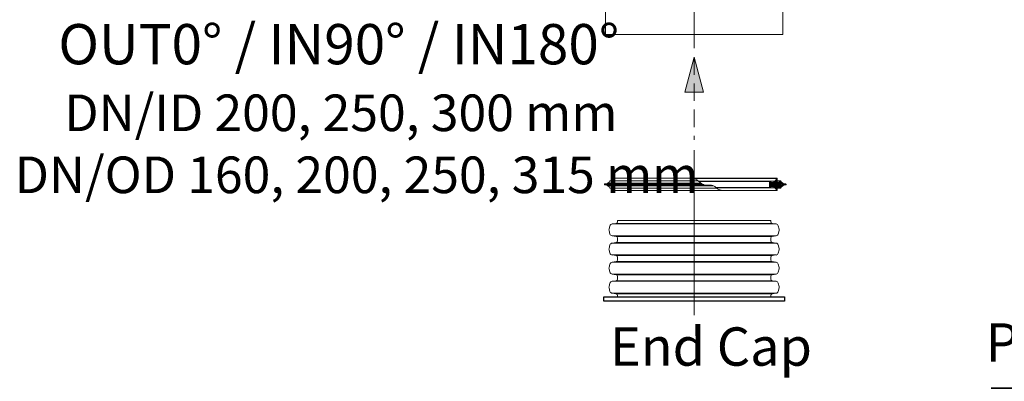
# Model space of a CAD drawing. Units: millimetres. Extents: x -31000 to 85899, y -39463 to 34262.
# Drawn here: x 9025 to 14677, y -28321 to -26247 of the extents above; entities that cross this region are included whole.
import ezdxf
from ezdxf.lldxf.tags import DXFTag

# ---------------------------------------------------------------- set-up
doc = ezdxf.new("R2010")
doc.units = ezdxf.units.MM
doc.linetypes.add('2', pattern=[0.75, 0.5, -0.25])
for name, color, linetype, lineweight in [('EvoCentLinija', 160, 'CENTER2', 0), ('EvoGofra', 7, 'Continuous', 0), ('EvoMono', 7, 'Continuous', 0), ('EvoPamatne', 7, 'Continuous', 0), ('EvoTeksts', 7, 'Continuous', 5), ('None', 7, 'Continuous', 18)]:
    doc.layers.add(name, color=color, linetype=linetype, lineweight=lineweight)
doc.styles.add('EVO_N', font='ARIALN.TTF')
doc.styles.get("Standard").update_dxf_attribs({"font": 'arial.ttf'})
tags = doc.linetypes.add('CENTER2', pattern=[28.575, 19.05, -3.175, 3.175, -3.175]).pattern_tags.tags
tags[10:11] = [DXFTag(74, 4), DXFTag(75, 0), DXFTag(340, '0'), DXFTag(46, 0.0), DXFTag(50, 0.0), DXFTag(44, 0.0), DXFTag(45, 0.0)]
tags[8:9] = [DXFTag(74, 4), DXFTag(75, 0), DXFTag(340, '0'), DXFTag(46, 0.0), DXFTag(50, 0.0), DXFTag(44, 0.0), DXFTag(45, 0.0)]
tags[6:7] = [DXFTag(74, 4), DXFTag(75, 0), DXFTag(340, '0'), DXFTag(46, 0.0), DXFTag(50, 0.0), DXFTag(44, 0.0), DXFTag(45, 0.0)]
tags[4:5] = [DXFTag(74, 4), DXFTag(75, 0), DXFTag(340, '0'), DXFTag(46, 0.0), DXFTag(50, 0.0), DXFTag(44, 0.0), DXFTag(45, 0.0)]
doc.dimstyles.new('ALM-EVO', dxfattribs={"dimtxt": 1.2, "dimasz": 1, "dimexe": 0.2, "dimexo": 0.5, "dimtad": 1, "dimtih": 1, "dimdec": 0, "dimtxsty": 'Standard', "dimcen": 0.09, "dimadec": 0, "dimazin": 0, "dimtfac": 1, "dimtofl": 0, "dimtmove": 0, "dimatfit": 3, "dimfxl": 1, "dimlwe": 30, "dimarcsym": 0})

# ---------------------------------------------------------------- blocks, each defined once
blk = doc.blocks.new('VW_FILLEDARROW')
at = {"linetype": 'ByBlock', "lineweight": 0}
blk.add_hatch(color=0, dxfattribs=at).paths.add_polyline_path([(-1, 0.268), (0, 0), (-1, -0.268)])
at = {"layer": 'None', "color": 0, "lineweight": 5}
blk.add_lwpolyline([(-1, 0.268), (0, 0), (-1, -0.268)], close=True, dxfattribs=at)

msp = doc.modelspace()

# ---------------------------------------------------------------- hatches: boundary and pattern name
at = {"layer": 'EvoGofra', "true_color": 0x5538d6}
h = msp.add_hatch(dxfattribs=at)
h.set_pattern_fill('ANSI37', color=173, scale=2.190407, angle=360, style=0)
h.set_pattern_definition([(45, (5600.6266, -53514.1716), (-4.9176047, 4.9176047), []), (135, (5600.6266, -53514.1716), (-4.9176047, -4.9176047), [])])
h.paths.add_polyline_path([(13329.8, -27174.8), (13329.8, -27208.6), (13331.2, -27210), (13332.6, -27210, -0.249851), (13344, -27203.1, -0.155775), (13360.4, -27210.3, -0.155775), (13369.6, -27225.6), (13371, -27227.1, 0.414214), (13372.5, -27225.6), (13372.5, -27213), (13372.5, -27211.6), (13372.5, -27204.5), (13373.9, -27203.1), (13382.9, -27203.1, -0.339454), (13384.3, -27204.1), (13384.4, -27204.5), (13386.3, -27211.6), (13386.7, -27213), (13392.4, -27213, -0.2968), (13422.2, -27194.5, 0.420308), (13423.7, -27193.1), (13423.7, -27190.3, 0.420308), (13422.2, -27188.9, -0.2968), (13392.4, -27170.3), (13386.7, -27170.3), (13386.3, -27171.8), (13384.4, -27178.9), (13384.3, -27179.3, -0.339454), (13382.9, -27180.3), (13373.9, -27180.3), (13372.5, -27178.9), (13372.5, -27171.8), (13372.5, -27170.3), (13372.5, -27157.8, 0.414214), (13371, -27156.3), (13369.6, -27157.8, -0.155775), (13360.4, -27173.1, -0.155775), (13344, -27180.3, -0.249851), (13332.6, -27173.4), (13331.2, -27173.4)])

# ---------------------------------------------------------------- linework, layer by layer
msp.add_lwpolyline([(13415.2, -27836.3), (13415.2, -27860.5), (12377.2, -27860.5), (12377.2, -27836.3)], close=True)
at = {"layer": 'EvoCentLinija', "linetype": 'CENTER2', "ltscale": 5}
for p, q in [((12896.2, -25715.2), (12896.2, -26409.8)), ((12896.2, -27941.9), (12896.2, -26994.5))]:
    msp.add_line(p, q, dxfattribs=at)
at = {"layer": 'EvoGofra'}
for p, q in [((12419, -27170.3), (12413.4, -27170.3)), ((12419, -27170.3), (12919.5, -27170.3)), ((12433.3, -27170.3), (12433.3, -27157.8)), ((12434.7, -27156.3), (12902.9, -27156.3)), ((13369.6, -27157.8), (12889.3, -27157.8)), ((13371, -27156.3), (12902.9, -27156.3)), ((13360.4, -27173.1), (12922.9, -27173.1)), ((13331.9, -27173.4), (12923.2, -27173.4)), ((13329.8, -27174.8), (12924.9, -27174.8)), ((13329.8, -27174.8), (13331.2, -27173.4)), ((13329.8, -27208.6), (13329.8, -27174.8)), ((13331.2, -27173.4), (13332.6, -27173.4)), ((13371, -27156.3), (13369.6, -27157.8)), ((13372.5, -27178.9), (13372.5, -27157.8)), ((13386.7, -27170.3), (13372.5, -27170.3)), ((13372.5, -27171.8), (13386.3, -27171.8)), ((13372.5, -27178.9), (13384.4, -27178.9)), ((13373.9, -27180.3), (13372.5, -27178.9)), ((13373.9, -27180.3), (13382.9, -27180.3)), ((13384.3, -27179.3), (13386.7, -27170.3)), ((13386.7, -27170.3), (13392.4, -27170.3)), ((12382, -27193.1), (12382, -27190.3)), ((12382, -27190.3), (12944.3, -27190.3)), ((12382, -27193.1), (12950, -27193.1)), ((12383.5, -27188.9), (12942, -27188.9)), ((12383.5, -27194.5), (12954.9, -27194.5)), ((12401.2, -27184.1), (12935.4, -27184.1)), ((12401.2, -27199.3), (13007.9, -27199.3)), ((12419, -27213), (12413.4, -27213)), ((12419, -27213), (13026.2, -27213)), ((12433.3, -27225.6), (12433.3, -27213)), ((12902.9, -27227.1), (12434.7, -27227.1)), ((13371, -27227.1), (12902.9, -27227.1)), ((13329.8, -27208.6), (13021.1, -27208.6)), ((13331.9, -27210), (13022.7, -27210)), ((13360.4, -27210.3), (13023, -27210.3)), ((13369.6, -27225.6), (13053.4, -27225.6)), ((13329.8, -27199.5), (13329.8, -27183.9)), ((13331.2, -27210), (13329.8, -27208.6)), ((13331.2, -27210), (13332.6, -27210)), ((13371, -27227.1), (13369.6, -27225.6)), ((13372.5, -27204.5), (13373.9, -27203.1)), ((13372.5, -27225.6), (13372.5, -27204.5)), ((13372.5, -27204.5), (13384.4, -27204.5)), ((13372.5, -27211.6), (13386.3, -27211.6)), ((13386.7, -27213), (13372.5, -27213)), ((13373.9, -27203.1), (13382.9, -27203.1)), ((13386.7, -27213), (13384.3, -27204.1)), ((13386.7, -27213), (13392.4, -27213)), ((13423.7, -27193.1), (13423.7, -27190.3)), ((12456.4, -27405.3), (12456.4, -27397.6)), ((13336, -27397.6), (12456.4, -27397.6)), ((13336, -27405.3), (13336, -27397.6)), ((12408, -27448.6), (12413.3, -27428.9)), ((12413.3, -27475.9), (12408, -27456.2)), ((12425.4, -27418.2), (12448, -27415)), ((12425.4, -27418.2), (12896.3, -27418.2)), ((12448, -27415), (12896.3, -27415)), ((13344.4, -27415), (12896.1, -27415)), ((13367, -27418.2), (12896.1, -27418.2)), ((13367, -27418.2), (13344.4, -27415)), ((13384.4, -27448.6), (13379.1, -27428.9)), ((13379.1, -27475.9), (13384.4, -27456.2)), ((12425.4, -27486.6), (12896.3, -27486.6)), ((12448, -27489.8), (12425.4, -27486.6)), ((12448, -27489.8), (12896.3, -27489.8)), ((12456.4, -27515), (12456.4, -27499.5)), ((13367, -27486.6), (12896.1, -27486.6)), ((13344.4, -27489.8), (12896.1, -27489.8)), ((13336, -27515), (13336, -27499.5)), ((13344.4, -27489.8), (13367, -27486.6)), ((12408, -27558.3), (12413.3, -27538.6)), ((12413.3, -27585.6), (12408, -27565.9)), ((12425.4, -27527.9), (12448, -27524.7)), ((12425.4, -27527.9), (12896.3, -27527.9)), ((12448, -27524.7), (12896.3, -27524.7)), ((13344.4, -27524.7), (12896.1, -27524.7)), ((13367, -27527.9), (12896.1, -27527.9)), ((13367, -27527.9), (13344.4, -27524.7)), ((13384.4, -27558.3), (13379.1, -27538.6)), ((13379.1, -27585.6), (13384.4, -27565.9)), ((12425.4, -27596.3), (12896.3, -27596.3)), ((12448, -27599.5), (12425.4, -27596.3)), ((12448, -27599.5), (12896.3, -27599.5)), ((12456.4, -27624.7), (12456.4, -27609.2)), ((13367, -27596.3), (12896.1, -27596.3)), ((13344.4, -27599.5), (12896.1, -27599.5)), ((13336, -27624.7), (13336, -27609.2)), ((13344.4, -27599.5), (13367, -27596.3)), ((12408, -27668), (12413.3, -27648.3)), ((12413.3, -27695.3), (12408, -27675.6)), ((12425.4, -27637.5), (12448, -27634.4)), ((12425.4, -27637.5), (12896.3, -27637.5)), ((12448, -27634.4), (12896.3, -27634.4)), ((13344.4, -27634.4), (12896.1, -27634.4)), ((13367, -27637.5), (12896.1, -27637.5)), ((13367, -27637.5), (13344.4, -27634.4)), ((13384.4, -27668), (13379.1, -27648.3)), ((13379.1, -27695.3), (13384.4, -27675.6)), ((12448, -27709.2), (12425.4, -27706)), ((12425.4, -27747.2), (12448, -27744.1)), ((12425.6, -27706), (12896.5, -27706)), ((12448, -27744.1), (12896.3, -27744.1)), ((12448.2, -27709.2), (12896.5, -27709.2)), ((12456.4, -27726.6), (12456.4, -27718.8)), ((12456.4, -27734.4), (12456.4, -27726.6)), ((13366.8, -27706), (12896, -27706)), ((13344.3, -27709.2), (12896, -27709.2)), ((13344.4, -27744.1), (12896.1, -27744.1)), ((13336, -27726.6), (13336, -27718.8)), ((13336, -27734.4), (13336, -27726.6)), ((13344.4, -27709.2), (13367, -27706)), ((13367, -27747.2), (13344.4, -27744.1)), ((12408, -27777.6), (12413.3, -27757.9)), ((12413.3, -27804.9), (12408, -27785.2)), ((12425.4, -27747.2), (12896.3, -27747.2)), ((13367, -27747.2), (12896.1, -27747.2)), ((13384.4, -27777.6), (13379.1, -27757.9)), ((13379.1, -27804.9), (13384.4, -27785.2)), ((12425.4, -27815.7), (12896.3, -27815.7)), ((12448, -27818.8), (12425.4, -27815.7)), ((12448, -27818.8), (12896.3, -27818.8)), ((12456.4, -27836.3), (12456.4, -27828.5)), ((13336, -27836.3), (12456.4, -27836.3)), ((13367, -27815.7), (12896.1, -27815.7)), ((13344.4, -27818.8), (12896.1, -27818.8)), ((13336, -27836.3), (13336, -27828.5)), ((13344.4, -27818.8), (13367, -27815.7))]:
    msp.add_line(p, q, dxfattribs=at)
for centre, radius, start, end in [((12384.2, -27156.7), 32.2, 268.8103, 334.9339), ((12434.7, -27157.8), 1.42, 90, 180), ((13344.8, -27166.2), 14.2, 210.7172, 266.8301), ((13341, -27151), 29.4, 275.9493, 346.7821), ((13371, -27157.8), 1.42, 0, 90), ((13382.9, -27178.9), 1.42, 270, 345), ((13421.6, -27156.7), 32.2, 205.0661, 271.1897), ((12383.5, -27190.3), 1.42, 88.8103, 180), ((12383.5, -27193.1), 1.42, 180, 271.1897), ((12384.2, -27226.7), 32.2, 25.0661, 91.1897), ((12434.7, -27225.6), 1.42, 180, 270), ((13344.8, -27217.2), 14.2, 93.1699, 149.2828), ((13341, -27232.4), 29.4, 13.2179, 84.0507), ((13371, -27225.6), 1.42, 270, 0), ((13382.9, -27204.5), 1.42, 15, 90), ((13421.6, -27226.7), 32.2, 88.8103, 154.9339), ((13422.3, -27190.3), 1.42, 0, 91.1897), ((13422.3, -27193.1), 1.42, 268.8103, 0), ((12446.6, -27405.3), 9.78, 278, 0), ((13345.8, -27405.3), 9.78, 180, 262), ((12422.2, -27452.4), 14.7, 165, 195), ((12427.5, -27432.7), 14.7, 98, 165), ((13365, -27432.7), 14.7, 15, 82), ((13370.2, -27452.4), 14.7, 345, 15), ((12427.5, -27472.1), 14.7, 195, 262), ((12446.6, -27499.5), 9.78, 0, 82), ((12446.6, -27515), 9.78, 278, 0), ((13345.8, -27499.5), 9.78, 98, 180), ((13345.8, -27515), 9.78, 180, 262), ((13365, -27472.1), 14.7, 278, 345), ((12422.2, -27562.1), 14.7, 165, 195), ((12427.5, -27542.4), 14.7, 98, 165), ((13365, -27542.4), 14.7, 15, 82), ((13370.2, -27562.1), 14.7, 345, 15), ((12427.5, -27581.8), 14.7, 195, 262), ((12446.6, -27609.2), 9.78, 0, 82), ((12446.6, -27624.7), 9.78, 278, 0), ((13345.8, -27609.2), 9.78, 98, 180), ((13345.8, -27624.7), 9.78, 180, 262), ((13365, -27581.8), 14.7, 278, 345), ((12422.2, -27671.8), 14.7, 165, 195), ((12427.5, -27652.1), 14.7, 98, 165), ((13365, -27652.1), 14.7, 15, 82), ((13370.2, -27671.8), 14.7, 345, 15), ((12427.5, -27691.5), 14.7, 195, 262), ((12446.6, -27718.8), 9.78, 0, 82), ((12446.6, -27734.4), 9.78, 278, 0), ((13345.8, -27718.8), 9.78, 98, 180), ((13345.8, -27734.4), 9.78, 180, 262), ((13365, -27691.5), 14.7, 278, 345), ((12422.2, -27781.4), 14.7, 165, 195), ((12427.5, -27761.7), 14.7, 98, 165), ((13365, -27761.7), 14.7, 15, 82), ((13370.2, -27781.4), 14.7, 345, 15), ((12427.5, -27801.1), 14.7, 195, 262), ((12446.6, -27828.5), 9.78, 0, 82), ((13345.8, -27828.5), 9.78, 98, 180), ((13365, -27801.1), 14.7, 278, 345)]:
    msp.add_arc(centre, radius, start, end, dxfattribs=at)
msp.add_spline([(12881.7, -27156.3), (12912.3, -27165.4), (12949.4, -27192.8), (13010.5, -27200.6), (13031.1, -27216.8), (13059.3, -27227.1)], degree=3, dxfattribs=at)
at = {"layer": 'EvoPamatne', "linetype": 'Continuous'}
for p, q in [((12387.1, -26132.3), (12387.1, -26332.4)), ((13405.1, -26332.5), (13405.1, -26132.3))]:
    msp.add_line(p, q, dxfattribs=at)
at = {"layer": 'EvoPamatne', "linetype": 'Continuous', "flags": 128}
msp.add_lwpolyline([(12387.1, -26332.4), (12387.7, -26332.4), (12389.5, -26332.4), (12392.6, -26332.4), (12396.8, -26332.4), (12402.1, -26332.4), (12408.7, -26332.4), (12416.4, -26332.4), (12425.3, -26332.4), (12435.3, -26332.4), (12446.3, -26332.4), (12458.5, -26332.4), (12471.6, -26332.4), (12485.8, -26332.4), (12501, -26332.4), (12517, -26332.4), (12534, -26332.4), (12551.9, -26332.4), (12570.5, -26332.4), (12590, -26332.4), (12610.1, -26332.4), (12631, -26332.4), (12652.4, -26332.4), (12674.5, -26332.4), (12697.1, -26332.4), (12720.1, -26332.4), (12743.6, -26332.4), (12767.4, -26332.4), (12791.5, -26332.4), (12815.9, -26332.4), (12840.5, -26332.4), (12865.2, -26332.4), (12889.9, -26332.4), (12914.7, -26332.4), (12939.5, -26332.4), (12964.1, -26332.4), (12988.6, -26332.4), (13012.8, -26332.4), (13036.8, -26332.4), (13060.5, -26332.4), (13083.7, -26332.4), (13106.5, -26332.4), (13128.9, -26332.4), (13150.6, -26332.4), (13171.8, -26332.4), (13192.3, -26332.4), (13212.1, -26332.4), (13231.1, -26332.4), (13249.4, -26332.4), (13266.8, -26332.4), (13283.4, -26332.4), (13299, -26332.4), (13313.7, -26332.5), (13327.3, -26332.5), (13340, -26332.5), (13351.6, -26332.5), (13362.1, -26332.5), (13371.5, -26332.5), (13379.8, -26332.5), (13387, -26332.5), (13392.9, -26332.5), (13397.7, -26332.5), (13401.3, -26332.5), (13403.8, -26332.5), (13405, -26332.5), (13405.1, -26332.5)], dxfattribs=at)

# ---------------------------------------------------------------- texts
at = {"layer": 'EvoMono', "color": 109, "insert": (14569.5, -27988.1), "char_height": 220, "attachment_point": 1, "style": 'EVO_N'}
msp.add_mtext('{\\fArial Narrow|b0|i0|c186|p34;PP DN/OD, EN 13476-2,\\PEN 1852-1, EN 14758-1}', dxfattribs=at)
at = {"layer": 'EvoTeksts', "color": 109, "insert": (9231.1, -26271.6), "char_height": 231, "attachment_point": 1, "style": 'EVO_N'}
msp.add_mtext('\\pxqc;\\fArial Narrow|b1|i0|c0|p34;OUT0%%D / IN90%%D / IN180%%D', dxfattribs=at)
at = {"layer": 'EvoTeksts', "attachment_point": 1, "style": 'EVO_N'}
for s, insert, char_height in [('\\pxqc;DN/ID 200, 250, 300 mm', (9265.6, -26675.8), 210), ('\\pxqc;DN/OD 160, 200, 250, 315 mm', (8976.9, -27031.5), 210), ('{\\fArial Narrow|b1|i0|c186|p34;End Cap}', (12413.2, -28011.5), 220)]:
    msp.add_mtext(s, dxfattribs=dict(at, insert=insert, char_height=char_height))

# ---------------------------------------------------------------- leaders
at = {"layer": 'EvoTeksts', "color": 10, "linetype": '2', "ltscale": 200}
msp.add_leader([(12896.2, -26462.2), (12896.2, -26935.4)], dimstyle='ALM-EVO', override={"dimasz": 200, "dimtad": 0, "dimclrd": 10, "dimldrblk": 'VW_FILLEDARROW', "dimlwd": 0}, dxfattribs=at)

doc.saveas('drawing.dxf')
